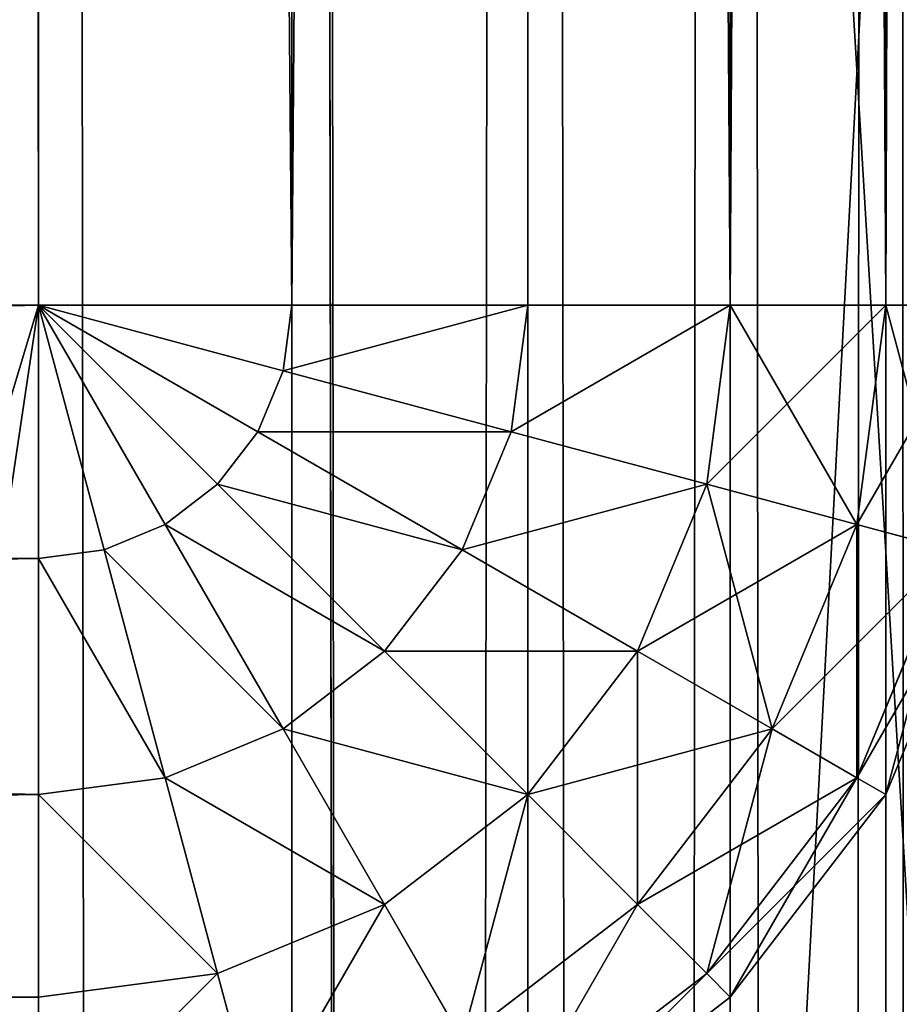
# Model space of a CAD drawing. Extents: x 0 to 683, y -1 to 550.
# Drawn here: x 678 to 680, y 448 to 451 of the extents above; entities that cross this region are included whole.
import ezdxf

# ---------------------------------------------------------------- set-up
doc = ezdxf.new("R2010")
doc.units = 0
doc.layers.get('0').update_dxf_attribs({"color": 13, "linetype": 'CONTINUOUS'})

# ---------------------------------------------------------------- blocks, each defined once
blk = doc.blocks.new('GRUPA_208')
for p, q in [((0.8787, 37, -132.005), (0.8787, 3, -132.005)), ((0.8787, 37, 308.005), (0.8787, 3, 308.005)), ((1.5, 37, -132.5449), (1.5, 3, -132.5449)), ((1.5, 37, 308.5449), (1.5, 3, 308.5449)), ((2.2235, 37, 308.8842), (2.2235, 3, 308.8842)), ((2.2235, 37, -132.8842), (2.2235, 3, -132.8842)), ((3, 3, -133), (3, 37, -133)), ((3, 3, 309), (3, 37, 309)), ((0.4019, 3, -131.3014), (0.8787, 3, -132.005)), ((0.4019, 3, 307.3014), (0.8787, 3, 308.005)), ((0.951, 2.451, -132.005), (0.8787, 3, -132.005)), ((0.8787, 3, -132.005), (1.5, 3, -132.5449)), ((0.8787, 3, 308.005), (1.5, 3, 308.5449)), ((0.951, 2.451, 308.005), (0.8787, 3, 308.005)), ((1.5511, 2.6118, -132.5449), (1.5, 3, -132.5449)), ((1.5, 3, -132.5449), (2.2235, 3, -132.8842)), ((1.5, 3, 308.5449), (2.2235, 3, 308.8842)), ((1.5511, 2.6118, 308.5449), (1.5, 3, 308.5449)), ((2.25, 2.799, -132.8842), (2.2235, 3, -132.8842)), ((2.2235, 3, 308.8842), (3, 3, 309)), ((2.2235, 3, -132.8842), (3, 3, -133)), ((2.25, 2.799, 308.8842), (2.2235, 3, 308.8842)), ((2.25, 2.799, -132.8842), (3, 3, -133)), ((2.25, 2.799, 308.8842), (3, 3, 309)), ((2.3276, 2.6118, -132.8842), (3, 3, -133)), ((2.3276, 2.6118, 308.8842), (3, 3, 309)), ((2.451, 2.451, -132.8842), (3, 3, -133)), ((2.451, 2.451, 308.8842), (3, 3, 309)), ((2.6118, 2.3276, -132.8842), (3, 3, -133)), ((2.6118, 2.3276, 308.8842), (3, 3, 309)), ((2.799, 2.25, -132.8842), (3, 3, -133)), ((2.799, 2.25, 308.8842), (3, 3, 309)), ((97, 3, 309), (3, 3, 309)), ((97, 3, -133), (3, 3, -133)), ((3, 3, -133), (3, 2.2235, -132.8842)), ((3, 3, 309), (3, 2.2235, 308.8842)), ((1.5511, 2.6118, -132.5449), (2.25, 2.799, -132.8842)), ((1.5511, 2.6118, 308.5449), (2.25, 2.799, 308.8842)), ((2.3276, 2.6118, -132.8842), (2.25, 2.799, -132.8842)), ((2.3276, 2.6118, 308.8842), (2.25, 2.799, 308.8842)), ((0.951, 2.451, -132.005), (1.5511, 2.6118, -132.5449)), ((0.951, 2.451, 308.005), (1.5511, 2.6118, 308.5449)), ((1.701, 2.25, -132.5449), (1.5511, 2.6118, -132.5449)), ((1.701, 2.25, 308.5449), (1.5511, 2.6118, 308.5449)), ((1.701, 2.25, -132.5449), (2.3276, 2.6118, -132.8842)), ((1.701, 2.25, 308.5449), (2.3276, 2.6118, 308.8842)), ((2.451, 2.451, -132.8842), (2.3276, 2.6118, -132.8842)), ((2.451, 2.451, 308.8842), (2.3276, 2.6118, 308.8842)), ((0.4905, 2.3276, -131.3014), (0.951, 2.451, -132.005)), ((0.4905, 2.3276, 307.3014), (0.951, 2.451, 308.005)), ((1.1629, 1.9393, -132.005), (0.951, 2.451, -132.005)), ((1.1629, 1.9393, 308.005), (0.951, 2.451, 308.005)), ((1.9393, 1.9393, -132.5449), (2.451, 2.451, -132.8842)), ((1.9393, 1.9393, 308.5449), (2.451, 2.451, 308.8842)), ((2.6118, 2.3276, -132.8842), (2.451, 2.451, -132.8842)), ((2.6118, 2.3276, 308.8842), (2.451, 2.451, 308.8842)), ((2.25, 1.701, -132.5449), (2.6118, 2.3276, -132.8842)), ((2.25, 1.701, 308.5449), (2.6118, 2.3276, 308.8842)), ((2.799, 2.25, -132.8842), (2.6118, 2.3276, -132.8842)), ((2.799, 2.25, 308.8842), (2.6118, 2.3276, 308.8842)), ((1.1629, 1.9393, -132.005), (1.701, 2.25, -132.5449)), ((1.1629, 1.9393, 308.005), (1.701, 2.25, 308.5449)), ((1.9393, 1.9393, -132.5449), (1.701, 2.25, -132.5449)), ((1.9393, 1.9393, 308.5449), (1.701, 2.25, 308.5449)), ((2.6118, 1.5511, -132.5449), (2.799, 2.25, -132.8842)), ((2.6118, 1.5511, 308.5449), (2.799, 2.25, 308.8842)), ((3, 2.2235, -132.8842), (2.799, 2.25, -132.8842)), ((3, 2.2235, 308.8842), (2.799, 2.25, 308.8842)), ((3, 2.2235, -132.8842), (97, 2.2235, -132.8842)), ((3, 2.2235, -132.8842), (3, 1.5, -132.5449)), ((3, 2.2235, 308.8842), (3, 1.5, 308.5449)), ((3, 2.2235, 308.8842), (97, 2.2235, 308.8842)), ((0.75, 1.701, -131.3014), (1.1629, 1.9393, -132.005)), ((0.75, 1.701, 307.3014), (1.1629, 1.9393, 308.005)), ((1.5, 1.5, -132.005), (1.1629, 1.9393, -132.005)), ((1.5, 1.5, 308.005), (1.1629, 1.9393, 308.005)), ((1.5, 1.5, -132.005), (1.9393, 1.9393, -132.5449)), ((1.5, 1.5, 308.005), (1.9393, 1.9393, 308.5449)), ((2.25, 1.701, -132.5449), (1.9393, 1.9393, -132.5449)), ((2.25, 1.701, 308.5449), (1.9393, 1.9393, 308.5449)), ((1.1629, 1.1629, -131.3014), (0.75, 1.701, -131.3014)), ((1.1629, 1.1629, 307.3014), (0.75, 1.701, 307.3014)), ((1.9393, 1.1629, -132.005), (2.25, 1.701, -132.5449)), ((1.9393, 1.1629, 308.005), (2.25, 1.701, 308.5449)), ((2.6118, 1.5511, -132.5449), (2.25, 1.701, -132.5449)), ((2.6118, 1.5511, 308.5449), (2.25, 1.701, 308.5449)), ((0.951, 0.951, -130.4821), (0.4905, 1.5511, -130.4821)), ((0.951, 0.951, 306.4821), (0.4905, 1.5511, 306.4821)), ((2.451, 0.951, -132.005), (2.6118, 1.5511, -132.5449)), ((2.451, 0.951, 308.005), (2.6118, 1.5511, 308.5449)), ((3, 1.5, -132.5449), (2.6118, 1.5511, -132.5449)), ((3, 1.5, 308.5449), (2.6118, 1.5511, 308.5449)), ((0.4019, 1.5, -129.6028), (0.8787, 0.8787, -129.6028)), ((0.8787, 0.8787, 305.6028), (0.4019, 1.5, 305.6028)), ((1.1629, 1.1629, -131.3014), (1.5, 1.5, -132.005)), ((1.1629, 1.1629, 307.3014), (1.5, 1.5, 308.005)), ((1.9393, 1.1629, -132.005), (1.5, 1.5, -132.005)), ((1.9393, 1.1629, 308.005), (1.5, 1.5, 308.005)), ((3, 1.5, -132.5449), (97, 1.5, -132.5449)), ((3, 1.5, -132.5449), (3, 0.8787, -132.005)), ((3, 1.5, 308.5449), (3, 0.8787, 308.005)), ((3, 1.5, 308.5449), (97, 1.5, 308.5449)), ((0.951, 0.951, -130.4821), (1.1629, 1.1629, -131.3014)), ((0.951, 0.951, 306.4821), (1.1629, 1.1629, 307.3014)), ((1.701, 0.75, -131.3014), (1.1629, 1.1629, -131.3014)), ((1.701, 0.75, 307.3014), (1.1629, 1.1629, 307.3014)), ((1.701, 0.75, -131.3014), (1.9393, 1.1629, -132.005)), ((1.701, 0.75, 307.3014), (1.9393, 1.1629, 308.005)), ((2.451, 0.951, -132.005), (1.9393, 1.1629, -132.005)), ((2.451, 0.951, 308.005), (1.9393, 1.1629, 308.005)), ((0.8787, 0.8787, -129.6028), (0.951, 0.951, -130.4821)), ((0.8787, 0.8787, 305.6028), (0.951, 0.951, 306.4821)), ((1.5511, 0.4905, -130.4821), (0.951, 0.951, -130.4821)), ((1.5511, 0.4905, 306.4821), (0.951, 0.951, 306.4821)), ((2.3276, 0.4905, -131.3014), (2.451, 0.951, -132.005)), ((2.3276, 0.4905, 307.3014), (2.451, 0.951, 308.005)), ((3, 0.8787, -132.005), (2.451, 0.951, -132.005)), ((3, 0.8787, 308.005), (2.451, 0.951, 308.005)), ((0.8787, 0.8787, -129.6028), (1.5, 0.4019, -129.6028)), ((0.8787, 0.8787, 305.6028), (0.8787, 0.8787, -129.6028)), ((1.5, 0.4019, 305.6028), (0.8787, 0.8787, 305.6028)), ((3, 0.8787, -132.005), (97, 0.8787, -132.005)), ((3, 0.8787, -132.005), (3, 0.4019, -131.3014)), ((3, 0.8787, 308.005), (97, 0.8787, 308.005)), ((3, 0.8787, 308.005), (3, 0.4019, 307.3014)), ((1.5511, 0.4905, -130.4821), (1.701, 0.75, -131.3014)), ((1.5511, 0.4905, 306.4821), (1.701, 0.75, 307.3014)), ((2.3276, 0.4905, -131.3014), (1.701, 0.75, -131.3014)), ((2.3276, 0.4905, 307.3014), (1.701, 0.75, 307.3014)), ((1.5, 0.4019, -129.6028), (1.5511, 0.4905, -130.4821)), ((1.5, 0.4019, 305.6028), (1.5511, 0.4905, 306.4821)), ((2.25, 0.201, -130.4821), (1.5511, 0.4905, -130.4821)), ((2.25, 0.201, 306.4821), (1.5511, 0.4905, 306.4821)), ((2.25, 0.201, -130.4821), (2.3276, 0.4905, -131.3014)), ((2.25, 0.201, 306.4821), (2.3276, 0.4905, 307.3014)), ((3, 0.4019, -131.3014), (2.3276, 0.4905, -131.3014)), ((3, 0.4019, 307.3014), (2.3276, 0.4905, 307.3014)), ((1.5, 0.4019, 305.6028), (1.5, 0.4019, -129.6028)), ((2.2235, 0.1022, 305.6028), (1.5, 0.4019, 305.6028)), ((1.5, 0.4019, -129.6028), (2.2235, 0.1022, -129.6028)), ((3, 0.4019, -131.3014), (3, 0.1022, -130.4821)), ((3, 0.4019, -131.3014), (97, 0.4019, -131.3014)), ((3, 0.4019, 307.3014), (97, 0.4019, 307.3014)), ((3, 0.4019, 307.3014), (3, 0.1022, 306.4821))]:
    blk.add_line(p, q)
mesh = blk.add_polyface()
corners = [(0.4019, 37, -131.3014), (0.8787, 3, -132.005), (0.4019, 3, -131.3014), (0.8787, 37, -132.005)]
mesh.append_faces([[corners[k] for k in face] for face in [(0, 1, 2), (1, 0, 3)]], dxfattribs={"vtx0": -1})
mesh = blk.add_polyface()
corners = [(0.8787, 37, 308.005), (0.4019, 3, 307.3014), (0.8787, 3, 308.005), (0.4019, 37, 307.3014)]
mesh.append_faces([[corners[k] for k in face] for face in [(0, 1, 2), (1, 0, 3)]], dxfattribs={"vtx0": -1})
mesh = blk.add_polyface()
corners = [(0.8787, 37, -132.005), (1.5, 3, -132.5449), (0.8787, 3, -132.005), (1.5, 37, -132.5449)]
mesh.append_faces([[corners[k] for k in face] for face in [(0, 1, 2), (1, 0, 3)]], dxfattribs={"vtx0": -1})
mesh = blk.add_polyface()
corners = [(1.5, 3, 308.5449), (0.8787, 37, 308.005), (0.8787, 3, 308.005), (1.5, 37, 308.5449)]
mesh.append_faces([[corners[k] for k in face] for face in [(0, 1, 2), (1, 0, 3)]], dxfattribs={"vtx0": -1})
mesh = blk.add_polyface()
corners = [(2.2235, 37, -132.8842), (1.5, 3, -132.5449), (1.5, 37, -132.5449), (2.2235, 3, -132.8842)]
mesh.append_faces([[corners[k] for k in face] for face in [(0, 1, 2), (1, 0, 3)]], dxfattribs={"vtx0": -1})
mesh = blk.add_polyface()
corners = [(2.2235, 3, 308.8842), (1.5, 37, 308.5449), (1.5, 3, 308.5449), (2.2235, 37, 308.8842)]
mesh.append_faces([[corners[k] for k in face] for face in [(0, 1, 2), (1, 0, 3)]], dxfattribs={"vtx0": -1})
mesh = blk.add_polyface()
corners = [(2.2235, 37, -132.8842), (3, 3, -133), (2.2235, 3, -132.8842), (3, 37, -133)]
mesh.append_faces([[corners[k] for k in face] for face in [(0, 1, 2), (1, 0, 3)]], dxfattribs={"vtx0": -1})
mesh = blk.add_polyface()
corners = [(3, 3, 309), (2.2235, 37, 308.8842), (2.2235, 3, 308.8842), (3, 37, 309)]
mesh.append_faces([[corners[k] for k in face] for face in [(0, 1, 2), (1, 0, 3)]], dxfattribs={"vtx0": -1})
mesh = blk.add_polyface()
corners = [(97, 3, 309), (3, 37, 309), (3, 3, 309), (97, 37, 309)]
mesh.append_faces([[corners[k] for k in face] for face in [(0, 1, 2), (1, 0, 3)]], dxfattribs={"vtx0": -1})
mesh = blk.add_polyface()
corners = [(3, 37, -133), (97, 3, -133), (3, 3, -133), (97, 37, -133)]
mesh.append_faces([[corners[k] for k in face] for face in [(0, 1, 2), (1, 0, 3)]], dxfattribs={"vtx0": -1})
mesh = blk.add_polyface()
corners = [(0.4019, 3, -131.3014), (0.951, 2.451, -132.005), (0.4905, 2.3276, -131.3014), (0.8787, 3, -132.005)]
mesh.append_faces([[corners[k] for k in face] for face in [(0, 1, 2), (1, 0, 3)]], dxfattribs={"vtx0": -1})
mesh = blk.add_polyface()
corners = [(0.951, 2.451, 308.005), (0.4019, 3, 307.3014), (0.4905, 2.3276, 307.3014), (0.8787, 3, 308.005)]
mesh.append_faces([[corners[k] for k in face] for face in [(0, 1, 2), (1, 0, 3)]], dxfattribs={"vtx0": -1})
mesh = blk.add_polyface()
corners = [(1.5, 3, -132.5449), (0.951, 2.451, -132.005), (0.8787, 3, -132.005), (1.5511, 2.6118, -132.5449)]
mesh.append_faces([[corners[k] for k in face] for face in [(0, 1, 2), (1, 0, 3)]], dxfattribs={"vtx0": -1})
mesh = blk.add_polyface()
corners = [(0.951, 2.451, 308.005), (1.5, 3, 308.5449), (0.8787, 3, 308.005), (1.5511, 2.6118, 308.5449)]
mesh.append_faces([[corners[k] for k in face] for face in [(0, 1, 2), (1, 0, 3)]], dxfattribs={"vtx0": -1})
mesh = blk.add_polyface()
corners = [(2.2235, 3, -132.8842), (1.5511, 2.6118, -132.5449), (1.5, 3, -132.5449), (2.25, 2.799, -132.8842)]
mesh.append_faces([[corners[k] for k in face] for face in [(0, 1, 2), (1, 0, 3)]], dxfattribs={"vtx0": -1})
mesh = blk.add_polyface()
corners = [(1.5511, 2.6118, 308.5449), (2.2235, 3, 308.8842), (1.5, 3, 308.5449), (2.25, 2.799, 308.8842)]
mesh.append_faces([[corners[k] for k in face] for face in [(0, 1, 2), (1, 0, 3)]], dxfattribs={"vtx0": -1})
mesh = blk.add_polyface()
corners = [(3, 3, -133), (2.25, 2.799, -132.8842), (2.2235, 3, -132.8842)]
mesh.append_faces([[corners[k] for k in face] for face in [(0, 1, 2)]])
mesh = blk.add_polyface()
corners = [(3, 3, 309), (2.2235, 3, 308.8842), (2.25, 2.799, 308.8842)]
mesh.append_faces([[corners[k] for k in face] for face in [(0, 1, 2)]])
mesh = blk.add_polyface()
corners = [(3, 3, -133), (2.3276, 2.6118, -132.8842), (2.25, 2.799, -132.8842)]
mesh.append_faces([[corners[k] for k in face] for face in [(0, 1, 2)]])
mesh = blk.add_polyface()
corners = [(3, 3, 309), (2.25, 2.799, 308.8842), (2.3276, 2.6118, 308.8842)]
mesh.append_faces([[corners[k] for k in face] for face in [(0, 1, 2)]])
mesh = blk.add_polyface()
corners = [(3, 3, -133), (2.451, 2.451, -132.8842), (2.3276, 2.6118, -132.8842)]
mesh.append_faces([[corners[k] for k in face] for face in [(0, 1, 2)]])
mesh = blk.add_polyface()
corners = [(3, 3, 309), (2.3276, 2.6118, 308.8842), (2.451, 2.451, 308.8842)]
mesh.append_faces([[corners[k] for k in face] for face in [(0, 1, 2)]])
mesh = blk.add_polyface()
corners = [(3, 3, -133), (2.6118, 2.3276, -132.8842), (2.451, 2.451, -132.8842)]
mesh.append_faces([[corners[k] for k in face] for face in [(0, 1, 2)]])
mesh = blk.add_polyface()
corners = [(3, 3, 309), (2.451, 2.451, 308.8842), (2.6118, 2.3276, 308.8842)]
mesh.append_faces([[corners[k] for k in face] for face in [(0, 1, 2)]])
mesh = blk.add_polyface()
corners = [(3, 3, -133), (2.799, 2.25, -132.8842), (2.6118, 2.3276, -132.8842)]
mesh.append_faces([[corners[k] for k in face] for face in [(0, 1, 2)]])
mesh = blk.add_polyface()
corners = [(3, 3, 309), (2.6118, 2.3276, 308.8842), (2.799, 2.25, 308.8842)]
mesh.append_faces([[corners[k] for k in face] for face in [(0, 1, 2)]])
mesh = blk.add_polyface()
corners = [(3, 2.2235, -132.8842), (2.799, 2.25, -132.8842), (3, 3, -133)]
mesh.append_faces([[corners[k] for k in face] for face in [(0, 1, 2)]])
mesh = blk.add_polyface()
corners = [(3, 2.2235, 308.8842), (3, 3, 309), (2.799, 2.25, 308.8842)]
mesh.append_faces([[corners[k] for k in face] for face in [(0, 1, 2)]])
mesh = blk.add_polyface()
corners = [(3, 2.2235, 308.8842), (97, 3, 309), (3, 3, 309), (97, 2.2235, 308.8842)]
mesh.append_faces([[corners[k] for k in face] for face in [(0, 1, 2), (1, 0, 3)]], dxfattribs={"vtx0": -1})
mesh = blk.add_polyface()
corners = [(97, 3, -133), (3, 2.2235, -132.8842), (3, 3, -133), (97, 2.2235, -132.8842)]
mesh.append_faces([[corners[k] for k in face] for face in [(0, 1, 2), (1, 0, 3)]], dxfattribs={"vtx0": -1})
mesh = blk.add_polyface()
corners = [(2.25, 2.799, -132.8842), (1.701, 2.25, -132.5449), (1.5511, 2.6118, -132.5449), (2.3276, 2.6118, -132.8842)]
mesh.append_faces([[corners[k] for k in face] for face in [(0, 1, 2), (1, 0, 3)]], dxfattribs={"vtx0": -1})
mesh = blk.add_polyface()
corners = [(1.701, 2.25, 308.5449), (2.25, 2.799, 308.8842), (1.5511, 2.6118, 308.5449), (2.3276, 2.6118, 308.8842)]
mesh.append_faces([[corners[k] for k in face] for face in [(0, 1, 2), (1, 0, 3)]], dxfattribs={"vtx0": -1})
mesh = blk.add_polyface()
corners = [(1.5511, 2.6118, -132.5449), (1.1629, 1.9393, -132.005), (0.951, 2.451, -132.005), (1.701, 2.25, -132.5449)]
mesh.append_faces([[corners[k] for k in face] for face in [(0, 1, 2), (1, 0, 3)]], dxfattribs={"vtx0": -1})
mesh = blk.add_polyface()
corners = [(1.1629, 1.9393, 308.005), (1.5511, 2.6118, 308.5449), (0.951, 2.451, 308.005), (1.701, 2.25, 308.5449)]
mesh.append_faces([[corners[k] for k in face] for face in [(0, 1, 2), (1, 0, 3)]], dxfattribs={"vtx0": -1})
mesh = blk.add_polyface()
corners = [(2.3276, 2.6118, -132.8842), (1.9393, 1.9393, -132.5449), (1.701, 2.25, -132.5449), (2.451, 2.451, -132.8842)]
mesh.append_faces([[corners[k] for k in face] for face in [(0, 1, 2), (1, 0, 3)]], dxfattribs={"vtx0": -1})
mesh = blk.add_polyface()
corners = [(1.9393, 1.9393, 308.5449), (2.3276, 2.6118, 308.8842), (1.701, 2.25, 308.5449), (2.451, 2.451, 308.8842)]
mesh.append_faces([[corners[k] for k in face] for face in [(0, 1, 2), (1, 0, 3)]], dxfattribs={"vtx0": -1})
mesh = blk.add_polyface()
corners = [(0.4905, 2.3276, -131.3014), (1.1629, 1.9393, -132.005), (0.75, 1.701, -131.3014), (0.951, 2.451, -132.005)]
mesh.append_faces([[corners[k] for k in face] for face in [(0, 1, 2), (1, 0, 3)]], dxfattribs={"vtx0": -1})
mesh = blk.add_polyface()
corners = [(1.1629, 1.9393, 308.005), (0.4905, 2.3276, 307.3014), (0.75, 1.701, 307.3014), (0.951, 2.451, 308.005)]
mesh.append_faces([[corners[k] for k in face] for face in [(0, 1, 2), (1, 0, 3)]], dxfattribs={"vtx0": -1})
mesh = blk.add_polyface()
corners = [(2.451, 2.451, -132.8842), (2.25, 1.701, -132.5449), (1.9393, 1.9393, -132.5449), (2.6118, 2.3276, -132.8842)]
mesh.append_faces([[corners[k] for k in face] for face in [(0, 1, 2), (1, 0, 3)]], dxfattribs={"vtx0": -1})
mesh = blk.add_polyface()
corners = [(2.25, 1.701, 308.5449), (2.451, 2.451, 308.8842), (1.9393, 1.9393, 308.5449), (2.6118, 2.3276, 308.8842)]
mesh.append_faces([[corners[k] for k in face] for face in [(0, 1, 2), (1, 0, 3)]], dxfattribs={"vtx0": -1})
mesh = blk.add_polyface()
corners = [(2.6118, 2.3276, -132.8842), (2.6118, 1.5511, -132.5449), (2.25, 1.701, -132.5449), (2.799, 2.25, -132.8842)]
mesh.append_faces([[corners[k] for k in face] for face in [(0, 1, 2), (1, 0, 3)]], dxfattribs={"vtx0": -1})
mesh = blk.add_polyface()
corners = [(2.6118, 1.5511, 308.5449), (2.6118, 2.3276, 308.8842), (2.25, 1.701, 308.5449), (2.799, 2.25, 308.8842)]
mesh.append_faces([[corners[k] for k in face] for face in [(0, 1, 2), (1, 0, 3)]], dxfattribs={"vtx0": -1})
mesh = blk.add_polyface()
corners = [(1.701, 2.25, -132.5449), (1.5, 1.5, -132.005), (1.1629, 1.9393, -132.005), (1.9393, 1.9393, -132.5449)]
mesh.append_faces([[corners[k] for k in face] for face in [(0, 1, 2), (1, 0, 3)]], dxfattribs={"vtx0": -1})
mesh = blk.add_polyface()
corners = [(1.5, 1.5, 308.005), (1.701, 2.25, 308.5449), (1.1629, 1.9393, 308.005), (1.9393, 1.9393, 308.5449)]
mesh.append_faces([[corners[k] for k in face] for face in [(0, 1, 2), (1, 0, 3)]], dxfattribs={"vtx0": -1})
mesh = blk.add_polyface()
corners = [(2.799, 2.25, -132.8842), (3, 1.5, -132.5449), (2.6118, 1.5511, -132.5449), (3, 2.2235, -132.8842)]
mesh.append_faces([[corners[k] for k in face] for face in [(0, 1, 2), (1, 0, 3)]], dxfattribs={"vtx0": -1})
mesh = blk.add_polyface()
corners = [(3, 1.5, 308.5449), (2.799, 2.25, 308.8842), (2.6118, 1.5511, 308.5449), (3, 2.2235, 308.8842)]
mesh.append_faces([[corners[k] for k in face] for face in [(0, 1, 2), (1, 0, 3)]], dxfattribs={"vtx0": -1})
mesh = blk.add_polyface()
corners = [(97, 1.5, 308.5449), (3, 2.2235, 308.8842), (3, 1.5, 308.5449), (97, 2.2235, 308.8842)]
mesh.append_faces([[corners[k] for k in face] for face in [(0, 1, 2), (1, 0, 3)]], dxfattribs={"vtx0": -1})
mesh = blk.add_polyface()
corners = [(3, 2.2235, -132.8842), (97, 1.5, -132.5449), (3, 1.5, -132.5449), (97, 2.2235, -132.8842)]
mesh.append_faces([[corners[k] for k in face] for face in [(0, 1, 2), (1, 0, 3)]], dxfattribs={"vtx0": -1})
mesh = blk.add_polyface()
corners = [(0.75, 1.701, -131.3014), (1.5, 1.5, -132.005), (1.1629, 1.1629, -131.3014), (1.1629, 1.9393, -132.005)]
mesh.append_faces([[corners[k] for k in face] for face in [(0, 1, 2), (1, 0, 3)]], dxfattribs={"vtx0": -1})
mesh = blk.add_polyface()
corners = [(1.5, 1.5, 308.005), (0.75, 1.701, 307.3014), (1.1629, 1.1629, 307.3014), (1.1629, 1.9393, 308.005)]
mesh.append_faces([[corners[k] for k in face] for face in [(0, 1, 2), (1, 0, 3)]], dxfattribs={"vtx0": -1})
mesh = blk.add_polyface()
corners = [(1.9393, 1.9393, -132.5449), (1.9393, 1.1629, -132.005), (1.5, 1.5, -132.005), (2.25, 1.701, -132.5449)]
mesh.append_faces([[corners[k] for k in face] for face in [(0, 1, 2), (1, 0, 3)]], dxfattribs={"vtx0": -1})
mesh = blk.add_polyface()
corners = [(1.9393, 1.1629, 308.005), (1.9393, 1.9393, 308.5449), (1.5, 1.5, 308.005), (2.25, 1.701, 308.5449)]
mesh.append_faces([[corners[k] for k in face] for face in [(0, 1, 2), (1, 0, 3)]], dxfattribs={"vtx0": -1})
mesh = blk.add_polyface()
corners = [(0.4905, 1.5511, -130.4821), (1.1629, 1.1629, -131.3014), (0.951, 0.951, -130.4821), (0.75, 1.701, -131.3014)]
mesh.append_faces([[corners[k] for k in face] for face in [(0, 1, 2), (1, 0, 3)]], dxfattribs={"vtx0": -1})
mesh = blk.add_polyface()
corners = [(1.1629, 1.1629, 307.3014), (0.4905, 1.5511, 306.4821), (0.951, 0.951, 306.4821), (0.75, 1.701, 307.3014)]
mesh.append_faces([[corners[k] for k in face] for face in [(0, 1, 2), (1, 0, 3)]], dxfattribs={"vtx0": -1})
mesh = blk.add_polyface()
corners = [(2.25, 1.701, -132.5449), (2.451, 0.951, -132.005), (1.9393, 1.1629, -132.005), (2.6118, 1.5511, -132.5449)]
mesh.append_faces([[corners[k] for k in face] for face in [(0, 1, 2), (1, 0, 3)]], dxfattribs={"vtx0": -1})
mesh = blk.add_polyface()
corners = [(2.451, 0.951, 308.005), (2.25, 1.701, 308.5449), (1.9393, 1.1629, 308.005), (2.6118, 1.5511, 308.5449)]
mesh.append_faces([[corners[k] for k in face] for face in [(0, 1, 2), (1, 0, 3)]], dxfattribs={"vtx0": -1})
mesh = blk.add_polyface()
corners = [(0.4019, 1.5, -129.6028), (0.951, 0.951, -130.4821), (0.8787, 0.8787, -129.6028), (0.4905, 1.5511, -130.4821)]
mesh.append_faces([[corners[k] for k in face] for face in [(0, 1, 2), (1, 0, 3)]], dxfattribs={"vtx0": -1})
mesh = blk.add_polyface()
corners = [(0.951, 0.951, 306.4821), (0.4019, 1.5, 305.6028), (0.8787, 0.8787, 305.6028), (0.4905, 1.5511, 306.4821)]
mesh.append_faces([[corners[k] for k in face] for face in [(0, 1, 2), (1, 0, 3)]], dxfattribs={"vtx0": -1})
mesh = blk.add_polyface()
corners = [(2.6118, 1.5511, -132.5449), (3, 0.8787, -132.005), (2.451, 0.951, -132.005), (3, 1.5, -132.5449)]
mesh.append_faces([[corners[k] for k in face] for face in [(0, 1, 2), (1, 0, 3)]], dxfattribs={"vtx0": -1})
mesh = blk.add_polyface()
corners = [(3, 0.8787, 308.005), (2.6118, 1.5511, 308.5449), (2.451, 0.951, 308.005), (3, 1.5, 308.5449)]
mesh.append_faces([[corners[k] for k in face] for face in [(0, 1, 2), (1, 0, 3)]], dxfattribs={"vtx0": -1})
mesh = blk.add_polyface()
corners = [(0.4019, 1.5, 305.6028), (0.8787, 0.8787, -129.6028), (0.8787, 0.8787, 305.6028), (0.4019, 1.5, -129.6028)]
mesh.append_faces([[corners[k] for k in face] for face in [(0, 1, 2), (1, 0, 3)]], dxfattribs={"vtx0": -1})
mesh = blk.add_polyface()
corners = [(1.701, 0.75, -131.3014), (1.5, 1.5, -132.005), (1.9393, 1.1629, -132.005), (1.1629, 1.1629, -131.3014)]
mesh.append_faces([[corners[k] for k in face] for face in [(0, 1, 2), (1, 0, 3)]], dxfattribs={"vtx0": -1})
mesh = blk.add_polyface()
corners = [(1.9393, 1.1629, 308.005), (1.1629, 1.1629, 307.3014), (1.701, 0.75, 307.3014), (1.5, 1.5, 308.005)]
mesh.append_faces([[corners[k] for k in face] for face in [(0, 1, 2), (1, 0, 3)]], dxfattribs={"vtx0": -1})
mesh = blk.add_polyface()
corners = [(3, 0.8787, 308.005), (97, 1.5, 308.5449), (3, 1.5, 308.5449), (97, 0.8787, 308.005)]
mesh.append_faces([[corners[k] for k in face] for face in [(0, 1, 2), (1, 0, 3)]], dxfattribs={"vtx0": -1})
mesh = blk.add_polyface()
corners = [(97, 1.5, -132.5449), (3, 0.8787, -132.005), (3, 1.5, -132.5449), (97, 0.8787, -132.005)]
mesh.append_faces([[corners[k] for k in face] for face in [(0, 1, 2), (1, 0, 3)]], dxfattribs={"vtx0": -1})
mesh = blk.add_polyface()
corners = [(1.5511, 0.4905, -130.4821), (1.1629, 1.1629, -131.3014), (1.701, 0.75, -131.3014), (0.951, 0.951, -130.4821)]
mesh.append_faces([[corners[k] for k in face] for face in [(0, 1, 2), (1, 0, 3)]], dxfattribs={"vtx0": -1})
mesh = blk.add_polyface()
corners = [(1.701, 0.75, 307.3014), (0.951, 0.951, 306.4821), (1.5511, 0.4905, 306.4821), (1.1629, 1.1629, 307.3014)]
mesh.append_faces([[corners[k] for k in face] for face in [(0, 1, 2), (1, 0, 3)]], dxfattribs={"vtx0": -1})
mesh = blk.add_polyface()
corners = [(2.3276, 0.4905, -131.3014), (1.9393, 1.1629, -132.005), (2.451, 0.951, -132.005), (1.701, 0.75, -131.3014)]
mesh.append_faces([[corners[k] for k in face] for face in [(0, 1, 2), (1, 0, 3)]], dxfattribs={"vtx0": -1})
mesh = blk.add_polyface()
corners = [(2.451, 0.951, 308.005), (1.701, 0.75, 307.3014), (2.3276, 0.4905, 307.3014), (1.9393, 1.1629, 308.005)]
mesh.append_faces([[corners[k] for k in face] for face in [(0, 1, 2), (1, 0, 3)]], dxfattribs={"vtx0": -1})
mesh = blk.add_polyface()
corners = [(1.5, 0.4019, -129.6028), (0.951, 0.951, -130.4821), (1.5511, 0.4905, -130.4821), (0.8787, 0.8787, -129.6028)]
mesh.append_faces([[corners[k] for k in face] for face in [(0, 1, 2), (1, 0, 3)]], dxfattribs={"vtx0": -1})
mesh = blk.add_polyface()
corners = [(1.5511, 0.4905, 306.4821), (0.8787, 0.8787, 305.6028), (1.5, 0.4019, 305.6028), (0.951, 0.951, 306.4821)]
mesh.append_faces([[corners[k] for k in face] for face in [(0, 1, 2), (1, 0, 3)]], dxfattribs={"vtx0": -1})
mesh = blk.add_polyface()
corners = [(3, 0.4019, -131.3014), (2.451, 0.951, -132.005), (3, 0.8787, -132.005), (2.3276, 0.4905, -131.3014)]
mesh.append_faces([[corners[k] for k in face] for face in [(0, 1, 2), (1, 0, 3)]], dxfattribs={"vtx0": -1})
mesh = blk.add_polyface()
corners = [(3, 0.8787, 308.005), (2.3276, 0.4905, 307.3014), (3, 0.4019, 307.3014), (2.451, 0.951, 308.005)]
mesh.append_faces([[corners[k] for k in face] for face in [(0, 1, 2), (1, 0, 3)]], dxfattribs={"vtx0": -1})
mesh = blk.add_polyface()
corners = [(1.5, 0.4019, 305.6028), (0.8787, 0.8787, -129.6028), (1.5, 0.4019, -129.6028), (0.8787, 0.8787, 305.6028)]
mesh.append_faces([[corners[k] for k in face] for face in [(0, 1, 2), (1, 0, 3)]], dxfattribs={"vtx0": -1})
mesh = blk.add_polyface()
corners = [(97, 0.8787, 308.005), (3, 0.4019, 307.3014), (97, 0.4019, 307.3014), (3, 0.8787, 308.005)]
mesh.append_faces([[corners[k] for k in face] for face in [(0, 1, 2), (1, 0, 3)]], dxfattribs={"vtx0": -1})
mesh = blk.add_polyface()
corners = [(97, 0.4019, -131.3014), (3, 0.8787, -132.005), (97, 0.8787, -132.005), (3, 0.4019, -131.3014)]
mesh.append_faces([[corners[k] for k in face] for face in [(0, 1, 2), (1, 0, 3)]], dxfattribs={"vtx0": -1})
mesh = blk.add_polyface()
corners = [(2.25, 0.201, -130.4821), (1.701, 0.75, -131.3014), (2.3276, 0.4905, -131.3014), (1.5511, 0.4905, -130.4821)]
mesh.append_faces([[corners[k] for k in face] for face in [(0, 1, 2), (1, 0, 3)]], dxfattribs={"vtx0": -1})
mesh = blk.add_polyface()
corners = [(2.3276, 0.4905, 307.3014), (1.5511, 0.4905, 306.4821), (2.25, 0.201, 306.4821), (1.701, 0.75, 307.3014)]
mesh.append_faces([[corners[k] for k in face] for face in [(0, 1, 2), (1, 0, 3)]], dxfattribs={"vtx0": -1})
mesh = blk.add_polyface()
corners = [(2.2235, 0.1022, -129.6028), (1.5511, 0.4905, -130.4821), (2.25, 0.201, -130.4821), (1.5, 0.4019, -129.6028)]
mesh.append_faces([[corners[k] for k in face] for face in [(0, 1, 2), (1, 0, 3)]], dxfattribs={"vtx0": -1})
mesh = blk.add_polyface()
corners = [(2.25, 0.201, 306.4821), (1.5, 0.4019, 305.6028), (2.2235, 0.1022, 305.6028), (1.5511, 0.4905, 306.4821)]
mesh.append_faces([[corners[k] for k in face] for face in [(0, 1, 2), (1, 0, 3)]], dxfattribs={"vtx0": -1})
mesh = blk.add_polyface()
corners = [(3, 0.1022, -130.4821), (2.3276, 0.4905, -131.3014), (3, 0.4019, -131.3014), (2.25, 0.201, -130.4821)]
mesh.append_faces([[corners[k] for k in face] for face in [(0, 1, 2), (1, 0, 3)]], dxfattribs={"vtx0": -1})
mesh = blk.add_polyface()
corners = [(3, 0.4019, 307.3014), (2.25, 0.201, 306.4821), (3, 0.1022, 306.4821), (2.3276, 0.4905, 307.3014)]
mesh.append_faces([[corners[k] for k in face] for face in [(0, 1, 2), (1, 0, 3)]], dxfattribs={"vtx0": -1})
mesh = blk.add_polyface()
corners = [(2.2235, 0.1022, 305.6028), (1.5, 0.4019, -129.6028), (2.2235, 0.1022, -129.6028), (1.5, 0.4019, 305.6028)]
mesh.append_faces([[corners[k] for k in face] for face in [(0, 1, 2), (1, 0, 3)]], dxfattribs={"vtx0": -1})
mesh = blk.add_polyface()
corners = [(97, 0.4019, 307.3014), (3, 0.1022, 306.4821), (97, 0.1022, 306.4821), (3, 0.4019, 307.3014)]
mesh.append_faces([[corners[k] for k in face] for face in [(0, 1, 2), (1, 0, 3)]], dxfattribs={"vtx0": -1})
mesh = blk.add_polyface()
corners = [(97, 0.1022, -130.4821), (3, 0.4019, -131.3014), (97, 0.4019, -131.3014), (3, 0.1022, -130.4821)]
mesh.append_faces([[corners[k] for k in face] for face in [(0, 1, 2), (1, 0, 3)]], dxfattribs={"vtx0": -1})
blk = doc.blocks.new('GRUPA_207')
for p, q in [((3, 0, 3), (2.2235, 0.1022, 3)), ((2.2235, 0.1022, 37), (3, 0, 37)), ((3, 0, 3), (3, 0.1022, 2.2235)), ((3, 0, 37), (3, 0.1022, 37.7765)), ((3, 0, 37), (97.034, 0, 37)), ((3, 0, 3), (3, 0, 37)), ((3, 0, 3), (97.034, 0, 3))]:
    blk.add_line(p, q)
mesh = blk.add_polyface()
corners = [(3, 0, 3), (2.25, 0.201, 2.2235), (3, 0.1022, 2.2235), (2.2235, 0.1022, 3)]
mesh.append_faces([[corners[k] for k in face] for face in [(0, 1, 2), (1, 0, 3)]], dxfattribs={"vtx0": -1})
mesh = blk.add_polyface()
corners = [(3, 0.1022, 37.7765), (2.2235, 0.1022, 37), (3, 0, 37), (2.25, 0.201, 37.7765)]
mesh.append_faces([[corners[k] for k in face] for face in [(0, 1, 2), (1, 0, 3)]], dxfattribs={"vtx0": -1})
mesh = blk.add_polyface()
corners = [(3, 0, 37), (2.2235, 0.1022, 3), (3, 0, 3), (2.2235, 0.1022, 37)]
mesh.append_faces([[corners[k] for k in face] for face in [(0, 1, 2), (1, 0, 3)]], dxfattribs={"vtx0": -1})
mesh = blk.add_polyface()
corners = [(97.034, 0.1022, 37.7765), (3, 0, 37), (97.034, 0, 37), (3, 0.1022, 37.7765)]
mesh.append_faces([[corners[k] for k in face] for face in [(0, 1, 2), (1, 0, 3)]], dxfattribs={"vtx0": -1})
mesh = blk.add_polyface()
corners = [(97.034, 0, 3), (3, 0.1022, 2.2235), (97.034, 0.1022, 2.2235), (3, 0, 3)]
mesh.append_faces([[corners[k] for k in face] for face in [(0, 1, 2), (1, 0, 3)]], dxfattribs={"vtx0": -1})
mesh = blk.add_polyface()
corners = [(97.034, 0, 37), (3, 0, 3), (97.034, 0, 3), (3, 0, 37)]
mesh.append_faces([[corners[k] for k in face] for face in [(0, 1, 2), (1, 0, 3)]], dxfattribs={"vtx0": -1})
blk = doc.blocks.new('GRUPA_203')
for p, q in [((0.4019, 544, 1.5), (0.4019, 3, 1.5)), ((0.4019, 544, 18.5), (0.4019, 3, 18.5)), ((0.8787, 544, 0.8787), (0.8787, 3, 0.8787)), ((0.8787, 544, 19.1213), (0.8787, 3, 19.1213)), ((1.5, 544, 0.4019), (1.5, 3, 0.4019)), ((1.5, 544, 19.5981), (1.5, 3, 19.5981)), ((2.2235, 544, 0.1022), (2.2235, 3, 0.1022)), ((2.2235, 544, 19.8978), (2.2235, 3, 19.8978)), ((3, 3), (3, 544)), ((3, 3, 20), (3, 544, 20))]:
    blk.add_line(p, q)
mesh = blk.add_polyface()
corners = [(0.1022, 544, 2.2235), (0.4019, 3, 1.5), (0.1022, 3, 2.2235), (0.4019, 544, 1.5)]
mesh.append_faces([[corners[k] for k in face] for face in [(0, 1, 2), (1, 0, 3)]], dxfattribs={"vtx0": -1})
mesh = blk.add_polyface()
corners = [(0.4019, 544, 18.5), (0.1022, 3, 17.7765), (0.4019, 3, 18.5), (0.1022, 544, 17.7765)]
mesh.append_faces([[corners[k] for k in face] for face in [(0, 1, 2), (1, 0, 3)]], dxfattribs={"vtx0": -1})
mesh = blk.add_polyface()
corners = [(0.4019, 544, 1.5), (0.8787, 3, 0.8787), (0.4019, 3, 1.5), (0.8787, 544, 0.8787)]
mesh.append_faces([[corners[k] for k in face] for face in [(0, 1, 2), (1, 0, 3)]], dxfattribs={"vtx0": -1})
mesh = blk.add_polyface()
corners = [(0.8787, 544, 19.1213), (0.4019, 3, 18.5), (0.8787, 3, 19.1213), (0.4019, 544, 18.5)]
mesh.append_faces([[corners[k] for k in face] for face in [(0, 1, 2), (1, 0, 3)]], dxfattribs={"vtx0": -1})
mesh = blk.add_polyface()
corners = [(1.5, 544, 0.4019), (0.8787, 3, 0.8787), (0.8787, 544, 0.8787), (1.5, 3, 0.4019)]
mesh.append_faces([[corners[k] for k in face] for face in [(0, 1, 2), (1, 0, 3)]], dxfattribs={"vtx0": -1})
mesh = blk.add_polyface()
corners = [(1.5, 3, 19.5981), (0.8787, 544, 19.1213), (0.8787, 3, 19.1213), (1.5, 544, 19.5981)]
mesh.append_faces([[corners[k] for k in face] for face in [(0, 1, 2), (1, 0, 3)]], dxfattribs={"vtx0": -1})
mesh = blk.add_polyface()
corners = [(2.2235, 544, 0.1022), (1.5, 3, 0.4019), (1.5, 544, 0.4019), (2.2235, 3, 0.1022)]
mesh.append_faces([[corners[k] for k in face] for face in [(0, 1, 2), (1, 0, 3)]], dxfattribs={"vtx0": -1})
mesh = blk.add_polyface()
corners = [(2.2235, 3, 19.8978), (1.5, 544, 19.5981), (1.5, 3, 19.5981), (2.2235, 544, 19.8978)]
mesh.append_faces([[corners[k] for k in face] for face in [(0, 1, 2), (1, 0, 3)]], dxfattribs={"vtx0": -1})
mesh = blk.add_polyface()
corners = [(2.2235, 544, 0.1022), (3, 3), (2.2235, 3, 0.1022), (3, 544)]
mesh.append_faces([[corners[k] for k in face] for face in [(0, 1, 2), (1, 0, 3)]], dxfattribs={"vtx0": -1})
mesh = blk.add_polyface()
corners = [(3, 3, 20), (2.2235, 544, 19.8978), (2.2235, 3, 19.8978), (3, 544, 20)]
mesh.append_faces([[corners[k] for k in face] for face in [(0, 1, 2), (1, 0, 3)]], dxfattribs={"vtx0": -1})
mesh = blk.add_polyface()
corners = [(3, 544), (37, 3), (3, 3), (37, 544)]
mesh.append_faces([[corners[k] for k in face] for face in [(0, 1, 2), (1, 0, 3)]], dxfattribs={"vtx0": -1})
mesh = blk.add_polyface()
corners = [(37, 3, 20), (3, 544, 20), (3, 3, 20), (37, 544, 20)]
mesh.append_faces([[corners[k] for k in face] for face in [(0, 1, 2), (1, 0, 3)]], dxfattribs={"vtx0": -1})
blk = doc.blocks.new('GROUP_43')
for p, q in [((3, 647, 40), (57, 647, 40)), ((3, 647), (60, 647))]:
    blk.add_line(p, q)
mesh = blk.add_polyface()
corners = [(3, 647, 40), (57, 650, 37), (3, 650, 37), (57, 647, 40)]
mesh.append_faces([[corners[k] for k in face] for face in [(0, 1, 2), (1, 0, 3)]], dxfattribs={"vtx0": -1})
mesh = blk.add_polyface()
corners = [(3, 650, 3), (60, 647), (3, 647), (57, 650, 3)]
mesh.append_faces([[corners[k] for k in face] for face in [(0, 1, 2), (1, 0, 3)]], dxfattribs={"vtx0": -1})
mesh = blk.add_polyface()
corners = [(60, 647), (3, 3), (3, 647), (60, 3)]
mesh.append_faces([[corners[k] for k in face] for face in [(0, 1, 2), (1, 0, 3)]], dxfattribs={"vtx0": -1})
mesh = blk.add_polyface()
corners = [(57, 3, 40), (3, 647, 40), (3, 3, 40), (57, 647, 40)]
mesh.append_faces([[corners[k] for k in face] for face in [(0, 1, 2), (1, 0, 3)]], dxfattribs={"vtx0": -1})
blk = doc.blocks.new('GROUP_41')
at = {"yscale": 1.048847246017127}
blk.add_blockref('GROUP_43', (69, 0.0835, 408.7996), dxfattribs=at)
at = {"rotation": 269.8981943140636}
blk.add_blockref('GRUPA_203', (3.104, 680.9656, 391.0158), dxfattribs=at)
at = {"zscale": 0.9316732594736784, "rotation": 179.8981943140636}
blk.add_blockref('GRUPA_208', (103.4471, 680.7873, 123.9125), dxfattribs=at)
at = {"yscale": 1.125366666666668, "rotation": 179.8981943140636}
blk.add_blockref('GRUPA_207', (103.4418, 677.7873), dxfattribs=at)

msp = doc.modelspace()

# ---------------------------------------------------------------- block references
at = {"rotation": 270.1018056859363}
msp.add_blockref('GROUP_41', (-0.12, 548.9934), dxfattribs=at)

doc.saveas('drawing.dxf')
